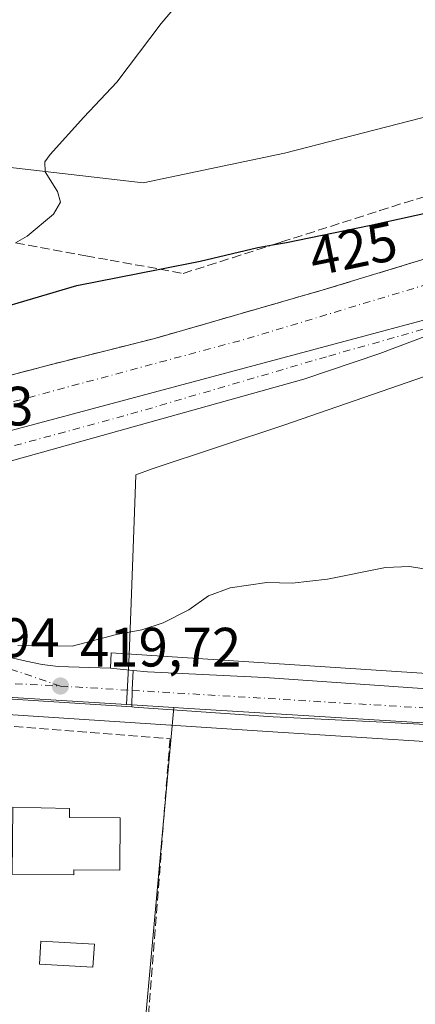
# Model space of a CAD drawing. Units: metres. Extents: x 600693 to 604159, y 4724538 to 4726902.
# Drawn here: x 603680 to 603751, y 4725123 to 4725301 of the extents above; entities that cross this region are included whole.
import ezdxf
from ezdxf.enums import TextEntityAlignment as Align

# ---------------------------------------------------------------- set-up
doc = ezdxf.new("R2010")
doc.units = ezdxf.units.M
doc.header["$MEASUREMENT"] = 0
doc.linetypes.add('DGN Style 3', pattern=[2.307223458686699, 1.648016756204785, -0.6592067024819142])
doc.linetypes.add('DGN Style 4', pattern=[2.6384748266838614, 1.318413404963828, -0.6592067024819142, 0.001648016756204785, -0.6592067024819142])
for name, color, linetype, lineweight in [('Carretera de calzada única Cxs', 7, 'Continuous', 13), ('Carretera de calzada única eje', 7, 'DGN Style 4', 0), ('Cultivos herbáceos CxS', 92, 'Continuous', 0), ('Curva de nivel maestra', 30, 'Continuous', 30), ('Curva de nivel normal', 30, 'Continuous', 0), ('Edificación Cxs', 1, 'Continuous', 13), ('Elemento construido', 1, 'Continuous', 0), ('Huerta CxS', 92, 'Continuous', 0), ('Muro lineal', 1, 'DGN Style 3', 13), ('Núcleo urbano CxS', 7, 'Continuous', 0), ('Piscina CxS', 4, 'Continuous', 0), ('Punto de cota en terreno', 7, 'Continuous', 0), ('Rótulo de curva de nivel directora', 7, 'Continuous', 0), ('Rótulo de punto de cota en terreno', 7, 'Continuous', 0), ('Talud superficial', 30, 'DGN Style 3', 0)]:
    doc.layers.add(name, color=color, linetype=linetype, lineweight=lineweight)
doc.styles.add('Style-Arial', font='txt')

# ---------------------------------------------------------------- blocks, each defined once
blk = doc.blocks.new('5PATER')
at = {"layer": 'Huerta CxS', "linetype": 'Continuous', "lineweight": 0}
h = blk.add_hatch(color=51, dxfattribs=at)
edge = h.paths.add_edge_path()
edge.add_ellipse((0, 0), major_axis=(-0.1095731443231308, -0.1110710700762829), ratio=0.9994222409660322, start_angle=0, end_angle=360)
blk = doc.blocks.new('*U28')
at = {"layer": 'Carretera de calzada única Cxs', "color": 7, "linetype": 'Continuous', "lineweight": 13}
for points in [[(603541.9801000003, 4725189.770099999, 420.5145000000048), (603562.6201, 4725188.4001, 420.6622000000062), (603584.3901000004, 4725187.0101, 420.4864999999991), (603598.7801000001, 4725186.5101, 420.3815000000032), (603608.0301000001, 4725188.7601, 420.0896000000066), (603624.8201000001, 4725188.340100001, 420.6609999999928), (603630.5701000001, 4725188.270099999, 420.0252999999939), (603634.9401000004, 4725189.4001, 419.9704999999958), (603639.1901000004, 4725192.020099999, 419.9943999999959), (603641.8201000001, 4725195.1601, 420.0385999999999), (603643.9600999998, 4725200.040100001, 420.3218999999954), (603644.3201000001, 4725204.920100001, 420.6352000000043), (603643.4600999998, 4725210.550100001, 420.891300000003), (603644.7100999998, 4725217.6801, 420.8733000000066), (603780.8701, 4725254.110099999, 425.2927999999956)], [(603765.9801000003, 4725248.4901, 424.6288000000059), (603745.0301000001, 4725240.5801, 423.6658000000025), (603731.2801000001, 4725235.940099999, 423.2036999999983), (603678.8501000004, 4725221.3101, 421.7749999999942)], [(603670.8701, 4725187.270099999, 420.555600000007), (603681.0800999999, 4725184.920100001, 420.1630000000005), (603682.5202000003, 4725184.620100001, 420.1036000000022), (603683.9700999996, 4725184.370100001, 420.0630999999995), (603685.4302000003, 4725184.1601, 420.0271000000066), (603686.9001000002, 4725184.0001, 419.9958000000043), (603696.3601000002, 4725183.700099999, 420.0347000000039), (603700.4123999998, 4725183.278999999, 419.9186000000045), (603700.2715999996, 4725179.812700001, 419.8804999999993), (603700.1628999999, 4725176.669500001, 420.0829999999987), (603662.5701000001, 4725179.090100001, 420.0581999999995)]]:
    blk.add_polyline3d(points, dxfattribs=at)

msp = doc.modelspace()

# ---------------------------------------------------------------- linework, layer by layer
at = {"layer": 'Carretera de calzada única Cxs', "color": 7, "linetype": 'Continuous', "lineweight": 13, "extrusion": (-0.0302749734557748, -0.008100156308703756, 0.9995087860794555), "elevation": -56129.66281528065, "flags": 128}
msp.add_lwpolyline([(-4408642.625163346, 1803689.992635847), (-4408642.625163346, 1803548.974117629)], dxfattribs=at)
msp.add_lwpolyline([(-4408642.625163346, 1803689.992635847), (-4408642.625163346, 1803548.974117629)], dxfattribs=at)
at = {"layer": 'Carretera de calzada única Cxs', "color": 7, "linetype": 'Continuous', "lineweight": 13, "extrusion": (0.02833281537210425, -0.002944241185084085, 0.9995942091753705), "elevation": 3612.201308374963, "flags": 128}
msp.add_lwpolyline([(4762273.696983026, -112011.8669748321), (4762273.696983026, -112015.942749569)], dxfattribs=at)
at = {"layer": 'Carretera de calzada única Cxs', "color": 7, "linetype": 'Continuous', "lineweight": 13, "extrusion": (-0.9960301252331508, 0.03958204379585355, 0.07973237383257158), "elevation": -414237.9047664693, "flags": 128}
msp.add_lwpolyline([(-4745421.966038698, 33555.0835857092), (-4745425.111075991, 33554.88043895215), (-4745428.580233098, 33554.9186606383)], dxfattribs=at)
msp.add_lwpolyline([(-4745421.966038698, 33555.0835857092), (-4745425.111075991, 33554.88043895215), (-4745428.580233098, 33554.9186606383)], dxfattribs=at)
at = {"layer": 'Carretera de calzada única Cxs', "color": 7, "linetype": 'Continuous', "lineweight": 13, "extrusion": (0.0519500187766426, 0.8127480672271998, 0.580294558623082), "elevation": 3871984.21212037, "flags": 128}
msp.add_lwpolyline([(-301057.3620135181, -2758414.643778268), (-301019.6913670686, -2758414.674229885), (-300990.4230728438, -2758414.368608616)], dxfattribs=at)
at = {"layer": 'Carretera de calzada única Cxs', "color": 7, "linetype": 'Continuous', "lineweight": 13}
for points in [[(603549.2301000003, 4725212.670100001, 419.0581999999995), (603573.7600999996, 4725215.800100001, 419.2920000000013), (603596.5301000001, 4725219.4301, 419.6362999999984), (603632.8201000001, 4725226.0701, 420.1245000000054), (603653.8300999999, 4725230.5701, 420.6067999999942), (603669.3501000004, 4725234.3201, 421.0675999999949), (603685.1601, 4725238.4901, 421.4383999999991), (603704.3701, 4725243.3301, 422.5109999999986), (603734.7801000001, 4725252.090100001, 423.3708000000043), (603790.6401000004, 4725269.110099999, 425.9836000000069), (603818.7801000001, 4725277.7501, 427.4382999999943), (603844.6700999998, 4725285.7601, 429.023199999996), (603877.3300999999, 4725295.640100001, 430.8910999999935), (603901.6001000004, 4725303.020099999, 432.2534000000014), (603933.1201, 4725312.6601, 433.8545000000013), (603948.0500999996, 4725316.880100001, 434.6196000000054), (603979.2100999998, 4725325.5101, 436.1281000000017), (604002.4801000003, 4725331.0101, 437.4891000000061), (604017.6201, 4725334.390100001, 438.2685000000056), (604018.3931, 4725334.5405, 438.3000000000029)], [(603945.5500999996, 4725308.9901, 434.1371000000072), (603900.3501000004, 4725295.2601, 431.6895999999979), (603890.1001000004, 4725291.890100001, 431.148000000001), (603883.7100999998, 4725289.890100001, 430.7715999999928), (603868.9401000004, 4725284.880100001, 429.9535000000033), (603852.1901000004, 4725279.130100001, 429.0587999999989), (603806.2801000001, 4725263.2401, 426.6040999999968), (603784.8701, 4725255.630100001, 425.4850000000006), (603780.8701, 4725254.110099999, 425.2927999999956), (603644.7100999998, 4725217.6801, 420.8733000000066), (603615.7801000001, 4725211.670100001, 420.3537000000069), (603595.3901000004, 4725208.040100001, 420.0835999999982), (603549.3501000004, 4725201.4101, 419.8035999999993)], [(603549.2301000003, 4725212.670100001, 419.0581999999995), (603573.7600999996, 4725215.800100001, 419.2920000000013), (603596.5301000001, 4725219.4301, 419.6362999999984), (603632.8201000001, 4725226.0701, 420.1245000000054), (603653.8300999999, 4725230.5701, 420.6067999999942), (603669.3501000004, 4725234.3201, 421.0675999999949), (603685.1601, 4725238.4901, 421.4383999999991), (603704.3701, 4725243.3301, 422.5109999999986), (603734.7801000001, 4725252.090100001, 423.3708000000043), (603790.6401000004, 4725269.110099999, 425.9836000000069), (603818.7801000001, 4725277.7501, 427.4382999999943), (603844.6700999998, 4725285.7601, 429.023199999996), (603877.3300999999, 4725295.640100001, 430.8910999999935), (603901.6001000004, 4725303.020099999, 432.2534000000014)], [(603780.8701, 4725254.110099999, 425.2927999999956), (603765.9801000003, 4725248.4901, 424.6288000000059), (603745.0301000001, 4725240.5801, 423.6658000000025), (603731.2801000001, 4725235.940099999, 423.2036999999983), (603678.8501000004, 4725221.3101, 421.7749999999942), (603670.9802000001, 4725218.6801, 421.5565999999963), (603666.8501000004, 4725215.8101, 421.4899000000005), (603664.1001000004, 4725212.800100001, 421.3855999999942), (603662.2100999998, 4725209.420100001, 421.1796999999933), (603661.3300999999, 4725203.670100001, 420.8625999999931), (603661.4600999998, 4725199.4101, 420.5841999999975), (603662.8501000004, 4725195.1601, 420.3218000000052), (603666.2100999998, 4725190.520099999, 420.2145000000019), (603670.8701, 4725187.270099999, 420.555600000007), (603681.0800999999, 4725184.920100001, 420.1630000000005)], [(603681.0800999999, 4725184.920100001, 420.1630000000005), (603682.5202000003, 4725184.620100001, 420.1036000000022), (603683.9700999996, 4725184.370100001, 420.0630999999995), (603685.4302000003, 4725184.1601, 420.0271000000066), (603686.9001000002, 4725184.0001, 419.9958000000043), (603696.3601000002, 4725183.700099999, 420.0347000000039)], [(603762.0500999996, 4725173.0101, 419.716499999995), (603745.6601, 4725173.890100001, 419.5581999999995), (603725.7600999996, 4725174.890100001, 419.6434000000008), (603700.6201, 4725176.640100001, 420.0853999999963), (603700.1628999999, 4725176.669500001, 420.0829999999987), (603700.2715999996, 4725179.812700001, 419.8804999999993), (603700.4123999998, 4725183.278999999, 419.9186000000045), (603703.0000999998, 4725183.0101, 419.8122000000003), (603724.2600999996, 4725182.0101, 419.718200000003), (603752.6701999997, 4725180.0101, 419.6500999999989)], [(603700.4123999998, 4725183.278999999, 419.9186000000045), (603703.0000999998, 4725183.0101, 419.8122000000003), (603724.2600999996, 4725182.0101, 419.718200000003), (603752.6701999997, 4725180.0101, 419.6500999999989), (603769.4401000004, 4725178.710100001, 419.5578999999998), (603791.4801000003, 4725177.1801, 419.9856), (603812.0301000001, 4725175.880100001, 420.0111000000034), (603836.9802000001, 4725174.590100001, 420.2458000000043), (603885.7302000001, 4725171.550100001, 420.5388999999996), (603918.0301000001, 4725169.590100001, 420.7863000000071), (603952.8300999999, 4725167.770099999, 420.9239999999991), (603996.6201, 4725164.1801, 421.983699999997), (603999.5151000004, 4725163.864, 421.8439999999973)], [(603871.9974999996, 4725167.3079, 420.0319000000018), (603854.4600999998, 4725168.090100001, 420.1931000000041), (603828.0301000001, 4725169.720100001, 419.8834999999963), (603800.0500999996, 4725171.050100001, 419.6756000000024), (603762.0500999996, 4725173.0101, 419.716499999995), (603745.6601, 4725173.890100001, 419.5581999999995), (603725.7600999996, 4725174.890100001, 419.6434000000008), (603700.6201, 4725176.640100001, 420.0853999999963), (603700.1628999999, 4725176.669500001, 420.0829999999987)]]:
    msp.add_polyline3d(points, dxfattribs=at)
at = {"layer": 'Carretera de calzada única eje', "color": 7, "linetype": 'DGN Style 4', "lineweight": 0, "extrusion": (0.02772207217815677, -0.2183087407985775, 0.9754859201470254), "elevation": -1014412.830697181, "flags": 128}
msp.add_lwpolyline([(1194096.159037017, 4498581.606377169), (1194169.404051451, 4498591.953468037), (1194214.400193175, 4498599.74673147)], dxfattribs=at)
at = {"layer": 'Carretera de calzada única eje', "color": 7, "linetype": 'DGN Style 4', "lineweight": 0, "extrusion": (0.007251522339808082, -0.0096683611889587, 0.9999269664408872), "elevation": -40887.19844908584, "flags": 128}
msp.add_lwpolyline([(603668.3608018385, 4725005.973241781), (603646.8597239112, 4725013.283583465), (603641.2391827627, 4725018.893845686)], dxfattribs=at)
at = {"layer": 'Carretera de calzada única eje', "color": 7, "linetype": 'DGN Style 4', "lineweight": 0, "extrusion": (0.002009649140362257, -0.0001059967382432976, 0.9999979750354618), "elevation": 1132.276658892362, "flags": 128}
msp.add_lwpolyline([(603652.4170641785, 4725182.316662073), (603685.2171307815, 4725180.586662062)], dxfattribs=at)
at = {"layer": 'Carretera de calzada única eje', "color": 7, "linetype": 'DGN Style 4', "lineweight": 0, "extrusion": (0.003782676732588898, -0.0002268504990993802, 0.9999928199220172), "elevation": 1631.572871881194, "flags": 128}
msp.add_lwpolyline([(603681.3726458278, 4725180.931804742), (603694.3590394052, 4725180.153004723)], dxfattribs=at)
at = {"layer": 'Carretera de calzada única eje', "color": 7, "linetype": 'DGN Style 4', "lineweight": 0, "extrusion": (-0.05163247252748387, -0.8733668567911221, 0.4843185121792211), "elevation": -4157782.489211826, "flags": 128}
msp.add_lwpolyline([(323787.5934019034, 2302125.840669505), (323904.7071160324, 2302125.634586867), (323963.9569846925, 2302126.103444871)], dxfattribs=at)
at = {"layer": 'Carretera de calzada única eje', "color": 7, "linetype": 'DGN Style 4', "lineweight": 0}
msp.add_polyline3d([(603657.2100999998, 4725208.5801, 421.1106), (603662.9600999998, 4725216.360099999, 421.4440999999933), (603673.6901000004, 4725222.5001, 421.6581000000006), (603700.0100999996, 4725229.6501, 422.3380000000034), (603735.8000999996, 4725240.130100001, 423.5182000000059), (603752.9200999998, 4725244.9801, 424.1324000000022), (603764.8000999996, 4725256.5001, 424.767200000002)], dxfattribs=at)
at = {"layer": 'Cultivos herbáceos CxS', "color": 92, "linetype": 'Continuous', "lineweight": 0, "extrusion": (0.005438805854867472, -0.0003363646058982483, 0.9999851530146461), "elevation": 2113.633580433265, "flags": 128}
msp.add_lwpolyline([(603688.0433101724, 4725178.067557569), (603696.5970376536, 4725177.53855754)], dxfattribs=at)
at = {"layer": 'Cultivos herbáceos CxS', "color": 92, "linetype": 'Continuous', "lineweight": 0, "extrusion": (0.06123409127261318, 0.9941504217755549, 0.08896811198122383), "elevation": 4734541.097955309, "flags": 128}
msp.add_lwpolyline([(-312072.008684381, -422478.9611382844), (-312073.7642342024, -422478.9558171834), (-312143.8179872005, -422478.9854280746), (-312152.8312168535, -422478.9881453817)], dxfattribs=at)
at = {"layer": 'Cultivos herbáceos CxS', "color": 92, "linetype": 'Continuous', "lineweight": 0}
for points in [[(603811.4609000003, 4725311.961300001, 437.3325000000041), (603804.5137, 4725307.7031, 436.2296999999963), (603786.4055000005, 4725292.7915, 432.4327000000048), (603756.5812999997, 4725284.2707, 428.6676000000007), (603727.8223000001, 4725276.8137, 427.7439000000013), (603702.2583, 4725271.4891, 428.555600000007), (603674.5635000002, 4725274.6853, 433.5345999999991), (603669.6015, 4725273.858100001, 435.4661999999954), (603655.3910999997, 4725271.489900001, 440.2641000000004), (603614.9137000004, 4725258.708900001, 438.8230999999942), (603579.7637, 4725257.6437, 433.1575000000012), (603546.5669, 4725241.272100001, 426.8028999999952), (603511.9543000003, 4725231.204299999, 422.7361999999994), (603484.2659, 4725225.5397, 421.4091999999946), (603468.8213000001, 4725222.1077, 421.0565000000061)], [(603804.5137, 4725307.7031, 436.2296999999963), (603786.4055000005, 4725292.7915, 432.4327000000048), (603756.5812999997, 4725284.2707, 428.6676000000007), (603727.8223000001, 4725276.8137, 427.7439000000013), (603702.2583, 4725271.4891, 428.555600000007), (603674.5635000002, 4725274.6853, 433.5345999999991), (603669.6015, 4725273.858100001, 435.4661999999954), (603655.3910999997, 4725271.489900001, 440.2641000000004), (603614.9137000004, 4725258.708900001, 438.8230999999942), (603579.7637, 4725257.6437, 433.1575000000012), (603546.5669, 4725241.272100001, 426.8028999999952)], [(603946.1719000004, 4725303.5669, 434.070000000007), (603934.2156999996, 4725295.3859, 434.1111999999994), (603923.5175000001, 4725290.3519, 434.2750999999989), (603877.5774999997, 4725274.620100001, 432.5653000000021), (603848.6305000001, 4725265.810900001, 429.694399999993), (603827.2345000004, 4725260.1469, 427.984500000006), (603811.5015000004, 4725253.8541, 426.8147999999928), (603800.0028999997, 4725245.9527, 425.4934999999969), (603800.0626999997, 4725246.6317, 425.5746999999974), (603797.7229000004, 4725246.062700001, 425.2902000000031), (603793.8812999995, 4725245.6567, 424.9955000000046), (603790.7330999998, 4725245.2937, 424.7954000000027), (603772.5268999999, 4725243.2919, 424.0185999999958), (603764.2370999996, 4725240.301300001, 423.662599999996), (603727.8787000002, 4725227.717300001, 422.4419999999955), (603703.8557000002, 4725219.7093, 422.0831999999937), (603700.9404999996, 4725218.638900001, 422.104800000001), (603700.7975000005, 4725215.226500001, 421.9651000000013), (603700.0453000005, 4725195.507900001, 420.3902999999991), (603699.6835000003, 4725186.029300001, 419.9060000000027), (603699.2544999998, 4725177.089299999, 419.6190999999963)], [(603779.4817000004, 4725172.147700001, 419.5482000000048), (603709.5603, 4725176.451900001, 419.5776999999944), (603707.8081, 4725176.5603, 419.5724000000046), (603699.2544999998, 4725177.089299999, 419.6190999999963), (603699.6835000003, 4725186.029300001, 419.9060000000027), (603700.0453000005, 4725195.507900001, 420.3902999999991), (603700.7975000005, 4725215.226500001, 421.9651000000013), (603700.9404999996, 4725218.638900001, 422.104800000001), (603703.8557000002, 4725219.7093, 422.0831999999937), (603727.8787000002, 4725227.717300001, 422.4419999999955), (603764.2370999996, 4725240.301300001, 423.662599999996)]]:
    msp.add_polyline3d(points, dxfattribs=at)
at = {"layer": 'Curva de nivel maestra', "color": 30, "linetype": 'Continuous', "lineweight": 30, "elevation": 425, "flags": 128}
msp.add_lwpolyline([(603557.1100000005, 4725231.100099999), (603575.7800000003, 4725233.2501), (603595.9199999999, 4725234.170100001), (603621.3499999996, 4725236.950099999), (603643.2400000002, 4725240.550100001), (603667.3200000003, 4725246.140100001), (603690.2199999997, 4725252.870100001), (603705.25, 4725255.849199999), (603712.5700000003, 4725257.300100001), (603723, 4725259.790100001), (603725.6538000006, 4725260.249600001), (603728.1399999997, 4725260.6801), (603743.0999999996, 4725263.7401), (603768.0800000001, 4725269.200099999)], dxfattribs=at)
at = {"layer": 'Curva de nivel normal', "color": 30, "linetype": 'Continuous', "lineweight": 0, "flags": 128}
for points, elevation in [([(603711.9800000006, 4725308.020099999), (603705.5, 4725300.2601), (603697.4900000002, 4725289.6601), (603691.5199999996, 4725283.340100001), (603685.4100000003, 4725276.610099999), (603684.4600000001, 4725275.2601), (603684.5300000003, 4725273.440099999), (603686.7400000002, 4725269.880100001), (603687.2699999996, 4725267.9901), (603686.0099999999, 4725265.800100001), (603681.2599999999, 4725261.8101), (603679.1604000004, 4725260.582800001)], 430), ([(603679.5499999998, 4725187.790100001), (603689.4199999999, 4725187.6801), (603697.4199999999, 4725189.7501), (603702, 4725190.640100001), (603705.8700000001, 4725191.860099999), (603710.4800000006, 4725194.200099999), (603714.0499999998, 4725196.7401), (603717.9900000002, 4725198.1801), (603724.6100000005, 4725199.1601), (603729.1600000003, 4725199.0601), (603735.5499999998, 4725199.7501), (603746.0899999999, 4725201.860099999), (603750.4199999999, 4725202.0601), (603754.1200000001, 4725201.470100001)], 420)]:
    msp.add_lwpolyline(points, dxfattribs=dict(at, elevation=elevation))
at = {"layer": 'Edificación Cxs', "color": 1, "linetype": 'Continuous', "lineweight": 13, "elevation": 421.3824000000022, "flags": 128}
msp.add_lwpolyline([(603698.1001000004, 4725156.600099999), (603698.0000999998, 4725147.1601), (603689.7100999998, 4725147.2301), (603689.6901000004, 4725146.3201), (603678.5301000001, 4725146.4301), (603678.6601, 4725158.550100001), (603688.9200999998, 4725158.3201), (603688.9101, 4725156.6801)], close=True, dxfattribs=at)
at = {"layer": 'Edificación Cxs', "color": 1, "linetype": 'Continuous', "lineweight": 13}
msp.add_polyline3d([(603698.1001000004, 4725156.600099999, 419.0302999999985), (603698.0000999998, 4725147.1601, 420.7857999999979), (603689.7100999998, 4725147.2301, 421.3824000000022), (603689.6901000004, 4725146.3201, 420.9214000000065), (603678.5301000001, 4725146.4301, 419.8846999999951), (603678.6601, 4725158.550100001, 419.1716000000015), (603688.9200999998, 4725158.3201, 419.3291000000027), (603688.9101, 4725156.6801, 420.0176000000066), (603698.1001000004, 4725156.600099999, 419.0302999999985)], dxfattribs=at)
at = {"layer": 'Elemento construido', "color": 1, "linetype": 'Continuous', "lineweight": 0}
for points in [[(603681.0800999999, 4725184.920100001, 420.1630000000005), (603682.5201000003, 4725184.620100001, 420.1036000000022), (603683.9700999996, 4725184.370100001, 420.0630999999995), (603685.4301000005, 4725184.1601, 420.0271000000066), (603686.9001000002, 4725184.0001, 419.9958000000043), (603696.3601000002, 4725183.700099999, 420.0347000000039), (603696.4501, 4725186.440099999, 420.3089999999939), (603780.3000999996, 4725180.950099999, 419.8046999999933), (603820.8901000004, 4725178.5101, 420.3993999999948), (603879.5000999998, 4725174.850099999, 420.2905000000028), (603932.0000999998, 4725171.800100001, 421.3108999999968), (603965.8800999997, 4725169.670100001, 421.3269)], [(603772.0601000005, 4725169.200099999, 419.7546000000002), (603724.7500999998, 4725172.2501, 419.7134999999981), (603677.7401000002, 4725175.300100001, 420.2024999999995), (603633.1801000005, 4725178.350099999, 420.6101999999955), (603633.3501000004, 4725180.780099999, 420.3071000000054), (603621.2901, 4725181.610099999, 420.252999999997), (603621.1300999997, 4725181.280099999, 420.2887999999948), (603620.9700999996, 4725180.940099999, 420.3273999999947), (603620.8300999999, 4725180.600099999, 420.366599999994), (603620.6901000004, 4725180.2501, 420.4085999999952), (603620.5701000001, 4725179.9001, 420.4507000000012), (603620.4600999998, 4725179.550100001, 420.4936000000016), (603620.3501000004, 4725179.190099999, 420.5388999999996), (603620.2600999996, 4725178.8301, 420.5835999999982), (603620.1801000005, 4725178.470100001, 420.6284000000014), (603620.1201, 4725178.110099999, 420.6719000000012), (603620.0601000005, 4725177.7401, 420.7173999999941)]]:
    msp.add_polyline3d(points, dxfattribs=at)
at = {"layer": 'Muro lineal', "color": 1, "linetype": 'DGN Style 3', "lineweight": 13}
msp.add_polyline3d([(603630.5900999998, 4725177.0101, 420.8312000000006), (603707.1001000004, 4725170.890100001, 420.2863000000071), (603702.6201, 4725113.840100001, 418.0476000000053), (603694.8201000001, 4725115.940099999, 419.4912999999942), (603668.1901000004, 4725122.210100001, 420.1901999999973), (603651.7100999998, 4725123.940099999, 418.0262999999977), (603647.2301000003, 4725120.2601, 417.7176000000036)], dxfattribs=at)
at = {"layer": 'Núcleo urbano CxS', "color": 7, "linetype": 'Continuous', "lineweight": 0, "extrusion": (0.003862106579696649, -0.05144191205821809, 0.9986685204894373), "elevation": -240321.5315599091, "flags": 128}
msp.add_lwpolyline([(955761.7518741637, 4660527.494353197), (955674.1840136411, 4660539.557413697), (955668.9866854134, 4660540.141027159), (955668.036390417, 4660534.354650429)], dxfattribs=at)
msp.add_lwpolyline([(955761.7518741637, 4660527.494353197), (955674.1840136411, 4660539.557413697), (955668.9866854134, 4660540.141027159), (955668.036390417, 4660534.354650429)], dxfattribs=at)
at = {"layer": 'Núcleo urbano CxS', "color": 7, "linetype": 'Continuous', "lineweight": 0, "extrusion": (-0.020752667331514, -0.04466150913060512, 0.9987866020330892), "elevation": -223143.0001067937, "flags": 128}
msp.add_lwpolyline([(-1443748.976393815, 4533969.921931722), (-1443653.229330387, 4534005.050565279), (-1443675.472397003, 4534067.175452198)], dxfattribs=at)
msp.add_lwpolyline([(-1443748.976393815, 4533969.921931722), (-1443653.229330387, 4534005.050565279), (-1443675.472397003, 4534067.175452198)], dxfattribs=at)
at = {"layer": 'Núcleo urbano CxS', "color": 7, "linetype": 'Continuous', "lineweight": 0, "extrusion": (0.005438805854867472, -0.0003363646058982483, 0.9999851530146461), "elevation": 2113.633580433265, "flags": 128}
msp.add_lwpolyline([(603688.0433101724, 4725178.067557569), (603696.5970376536, 4725177.53855754)], dxfattribs=at)
at = {"layer": 'Núcleo urbano CxS', "color": 7, "linetype": 'Continuous', "lineweight": 0, "extrusion": (0.06123409127261318, 0.9941504217755549, 0.08896811198122383), "elevation": 4734541.097955309, "flags": 128}
msp.add_lwpolyline([(-312072.008684381, -422478.9611382844), (-312073.7642342024, -422478.9558171834), (-312143.8179872005, -422478.9854280746), (-312152.8312168535, -422478.9881453817)], dxfattribs=at)
at = {"layer": 'Núcleo urbano CxS', "color": 7, "linetype": 'Continuous', "lineweight": 0}
for points in [[(603811.4609000003, 4725311.961300001, 437.3325000000041), (603804.5137, 4725307.7031, 436.2296999999963), (603786.4055000005, 4725292.7915, 432.4327000000048), (603756.5812999997, 4725284.2707, 428.6676000000007), (603727.8223000001, 4725276.8137, 427.7439000000013), (603702.2583, 4725271.4891, 428.555600000007), (603674.5635000002, 4725274.6853, 433.5345999999991), (603669.6015, 4725273.858100001, 435.4661999999954), (603655.3910999997, 4725271.489900001, 440.2641000000004), (603614.9137000004, 4725258.708900001, 438.8230999999942), (603579.7637, 4725257.6437, 433.1575000000012), (603546.5669, 4725241.272100001, 426.8028999999952), (603511.9543000003, 4725231.204299999, 422.7361999999994), (603484.2659, 4725225.5397, 421.4091999999946), (603468.8213000001, 4725222.1077, 421.0565000000061)], [(603546.5669, 4725241.272100001, 426.8028999999952), (603579.7637, 4725257.6437, 433.1575000000012), (603614.9137000004, 4725258.708900001, 438.8230999999942), (603655.3910999997, 4725271.489900001, 440.2641000000004), (603669.6015, 4725273.858100001, 435.4661999999954), (603674.5635000002, 4725274.6853, 433.5345999999991), (603702.2583, 4725271.4891, 428.555600000007), (603727.8223000001, 4725276.8137, 427.7439000000013), (603756.5812999997, 4725284.2707, 428.6676000000007), (603786.4055000005, 4725292.7915, 432.4327000000048), (603804.5137, 4725307.7031, 436.2296999999963)], [(603946.1719000004, 4725303.5669, 434.070000000007), (603934.2156999996, 4725295.3859, 434.1111999999994), (603923.5175000001, 4725290.3519, 434.2750999999989), (603877.5774999997, 4725274.620100001, 432.5653000000021), (603848.6305000001, 4725265.810900001, 429.694399999993), (603827.2345000004, 4725260.1469, 427.984500000006), (603811.5015000004, 4725253.8541, 426.8147999999928), (603800.0028999997, 4725245.9527, 425.4934999999969), (603800.0626999997, 4725246.6317, 425.5746999999974), (603797.7229000004, 4725246.062700001, 425.2902000000031), (603793.8812999995, 4725245.6567, 424.9955000000046), (603790.7330999998, 4725245.2937, 424.7954000000027), (603772.5268999999, 4725243.2919, 424.0185999999958), (603764.2370999996, 4725240.301300001, 423.662599999996), (603727.8787000002, 4725227.717300001, 422.4419999999955), (603703.8557000002, 4725219.7093, 422.0831999999937), (603700.9404999996, 4725218.638900001, 422.104800000001), (603700.7975000005, 4725215.226500001, 421.9651000000013), (603700.0453000005, 4725195.507900001, 420.3902999999991), (603699.6835000003, 4725186.029300001, 419.9060000000027), (603699.2544999998, 4725177.089299999, 419.6190999999963)], [(603764.2370999996, 4725240.301300001, 423.662599999996), (603727.8787000002, 4725227.717300001, 422.4419999999955), (603703.8557000002, 4725219.7093, 422.0831999999937), (603700.9404999996, 4725218.638900001, 422.104800000001), (603700.7975000005, 4725215.226500001, 421.9651000000013), (603700.0453000005, 4725195.507900001, 420.3902999999991), (603699.6835000003, 4725186.029300001, 419.9060000000027), (603699.2544999998, 4725177.089299999, 419.6190999999963), (603611.0305000005, 4725182.5463, 420.2473000000027), (603605.8041000003, 4725182.738700001, 420.2715000000026), (603605.2890999997, 4725176.905099999, 419.9729999999981), (603590.4146999996, 4725170.300100001, 419.2932000000001), (603509.4633, 4725176.692299999, 418.6686999999947)], [(603759.8548999997, 4725087.4989, 417.5424999999959), (603746.5922999998, 4725089.198899999, 417.593399999998), (603716.3843, 4725093.0733, 416.8298999999971), (603703.5796999997, 4725093.5283, 417.0163999999932), (603672.6140999999, 4725094.621900001, 416.9789000000019), (603627.9716999996, 4725091.033700001, 416.3603000000003), (603621.0113000004, 4725090.715500001, 416.1733999999997), (603620.4477000004, 4725090.6897, 416.1149000000005), (603620.2670999998, 4725090.681100001, 416.0962), (603614.9924999997, 4725095.660499999, 415.7614999999932), (603611.2635000005, 4725099.180500001, 415.5866999999998), (603603.5185000002, 4725106.491699999, 413.2090000000026), (603599.4101, 4725110.3093, 412.5286999999953), (603600.2165999999, 4725119.444499999, 414.7829000000056), (603701.8324999996, 4725110.915899999, 416.5129000000015), (603707.8081, 4725176.5603, 419.5724000000046), (603709.5603, 4725176.451900001, 419.5776999999944), (603779.4817000004, 4725172.147700001, 419.5482000000048)]]:
    msp.add_polyline3d(points, dxfattribs=at)
msp.add_polyline3d([(603699.2544999998, 4725177.089299999, 419.6190999999963), (603707.8081, 4725176.5603, 419.5724000000046), (603701.8324999996, 4725110.915899999, 416.5129000000015), (603600.2165999999, 4725119.444499999, 414.7829000000056), (603600.5198999997, 4725122.879699999, 415.6518000000069), (603603.3909, 4725155.4057, 417.5029000000068), (603604.3964999998, 4725166.7961, 418.6447000000044), (603605.2890999997, 4725176.905099999, 419.9729999999981), (603605.8041000003, 4725182.738700001, 420.2715000000026), (603611.0305000005, 4725182.5463, 420.2473000000027)], close=True, dxfattribs=at)
at = {"layer": 'Piscina CxS', "color": 4, "linetype": 'Continuous', "lineweight": 0}
msp.add_polyline3d([(603693.4704999998, 4725133.763800001, 417.4719000000041), (603693.1605000002, 4725129.593800001, 417.088699999993), (603683.5005000001, 4725130.1538, 417.206600000005), (603683.7405000003, 4725134.323799999, 417.3059000000067), (603693.4704999998, 4725133.763800001, 417.4719000000041)], dxfattribs=at)
msp.add_3dface([(603693.4704999998, 4725133.763800001, 417.4719000000041), (603693.1605000002, 4725129.593800001, 417.088699999993), (603683.5005000001, 4725130.1538, 417.206600000005), (603683.7405000003, 4725134.323799999, 417.3059000000067)], dxfattribs=at)
at = {"layer": 'Talud superficial', "color": 30, "linetype": 'DGN Style 3', "lineweight": 0}
for points in [[(603679.1604000004, 4725260.582800001, 430.5779000000039), (603691.8799999999, 4725258.270099999, 427.482600000003), (603696.2800000003, 4725257.4801, 426.9760999999999), (603705.25, 4725255.849199999, 426.1465000000026), (603709.4800000006, 4725255.0801, 426.6008000000002), (603713.9199999999, 4725256.5001, 426.6852999999974), (603718.3700000001, 4725257.920100001, 426.3408999999957), (603725.6538000006, 4725260.249600001, 425.9214999999967), (603727.25, 4725260.7601, 425.8411000000052), (603731.7000000002, 4725262.1801, 426.0807999999961), (603740.5800000001, 4725265.020099999, 426.3141000000033), (603745.0300000003, 4725266.440099999, 426.6851000000024), (603749.4699999997, 4725267.860099999, 426.8801999999997), (603763.1799999997, 4725271.970100001, 427.0675999999949)], [(603679.1604000004, 4725260.582800001, 431.3776999999973), (603691.8799999999, 4725258.270099999, 427.9060999999929), (603696.2800000003, 4725257.4801, 427.5571999999956), (603705.25, 4725255.849199999, 426.094299999997), (603709.4800000006, 4725255.0801, 425.4128999999957), (603713.9199999999, 4725256.5001, 425.898000000001), (603718.3700000001, 4725257.920100001, 426.0314000000071), (603725.6538000006, 4725260.249600001, 426.0044000000053), (603727.25, 4725260.7601, 426.0822000000044), (603731.7000000002, 4725262.1801, 426.4658000000054), (603740.5800000001, 4725265.020099999, 426.7308000000049), (603745.0300000003, 4725266.440099999, 427.0350999999937), (603749.4699999997, 4725267.860099999, 427.2375000000029), (603763.1799999997, 4725271.970100001, 427.3110000000015)], [(603753.4000000004, 4725257.7601, 424.0878999999986), (603748.7400000002, 4725256.340100001, 423.8212000000058), (603744.0899999999, 4725254.9301, 423.6478999999963), (603739.4400000004, 4725253.5101, 423.5215000000026), (603734.7800000003, 4725252.090100001, 423.3708000000043), (603721.75, 4725248.340100001, 424.6977999999945), (603717.4000000004, 4725247.0801, 423.9909000000043), (603704.3700000001, 4725243.3301, 422.5109999999986), (603699.5700000003, 4725242.120100001, 421.8696000000054), (603694.7599999999, 4725240.9101, 421.6883999999991), (603685.1600000003, 4725238.4901, 421.4383999999991), (603681.2100000001, 4725237.450099999, 421.2633999999962), (603677.25, 4725236.4001, 421.1502999999939)], [(603753.4000000004, 4725257.7601, 423.8561999999947), (603748.7400000002, 4725256.340100001, 423.6765000000014), (603744.0899999999, 4725254.9301, 423.6052999999956), (603739.4400000004, 4725253.5101, 423.3092999999935), (603734.7800000003, 4725252.090100001, 422.9716000000044), (603721.75, 4725248.340100001, 422.8016999999964), (603717.4000000004, 4725247.0801, 422.4839000000065), (603704.3700000001, 4725243.3301, 422.042300000001), (603699.5700000003, 4725242.120100001, 421.7057999999961), (603694.7599999999, 4725240.9101, 421.5470999999961), (603685.1600000003, 4725238.4901, 421.4179000000004), (603681.2100000001, 4725237.450099999, 421.1442999999999), (603677.25, 4725236.4001, 421.1116999999941)]]:
    msp.add_polyline3d(points, dxfattribs=at)

# ---------------------------------------------------------------- block references
at = {"layer": 'Carretera de calzada única Cxs', "color": 7, "linetype": 'Continuous', "lineweight": 13}
msp.add_blockref('*U28', (0, 0), dxfattribs=at)
at = {"layer": 'Punto de cota en terreno', "color": 7, "linetype": 'Continuous', "lineweight": 0, "xscale": 10, "yscale": 10, "zscale": 10}
msp.add_blockref('5PATER', (603687.2800000003, 4725180.449999999, 419.7200000000012), dxfattribs=at)

# ---------------------------------------------------------------- texts
at = {"layer": 'Rótulo de curva de nivel directora', "color": 7, "linetype": 'Continuous', "lineweight": 0, "style": 'Style-Arial'}
msp.add_text('425', height=7.000000000000002, rotation=11.56009879862683, dxfattribs=at).set_placement((603740.2215125482, 4725259.558274154), align=Align.MIDDLE_CENTER)
at = {"layer": 'Rótulo de punto de cota en terreno', "color": 7, "linetype": 'Continuous', "lineweight": 0, "style": 'Style-Arial'}
for s, p in [('420,73', (603653.2577999998, 4725227.5778)), ('419,94', (603658.0077999998, 4725185.697799999)), ('419,72', (603690.8077999996, 4725183.977800001))]:
    msp.add_text(s, height=7.000000000000002, dxfattribs=at).set_placement(p)

doc.saveas('drawing.dxf')
